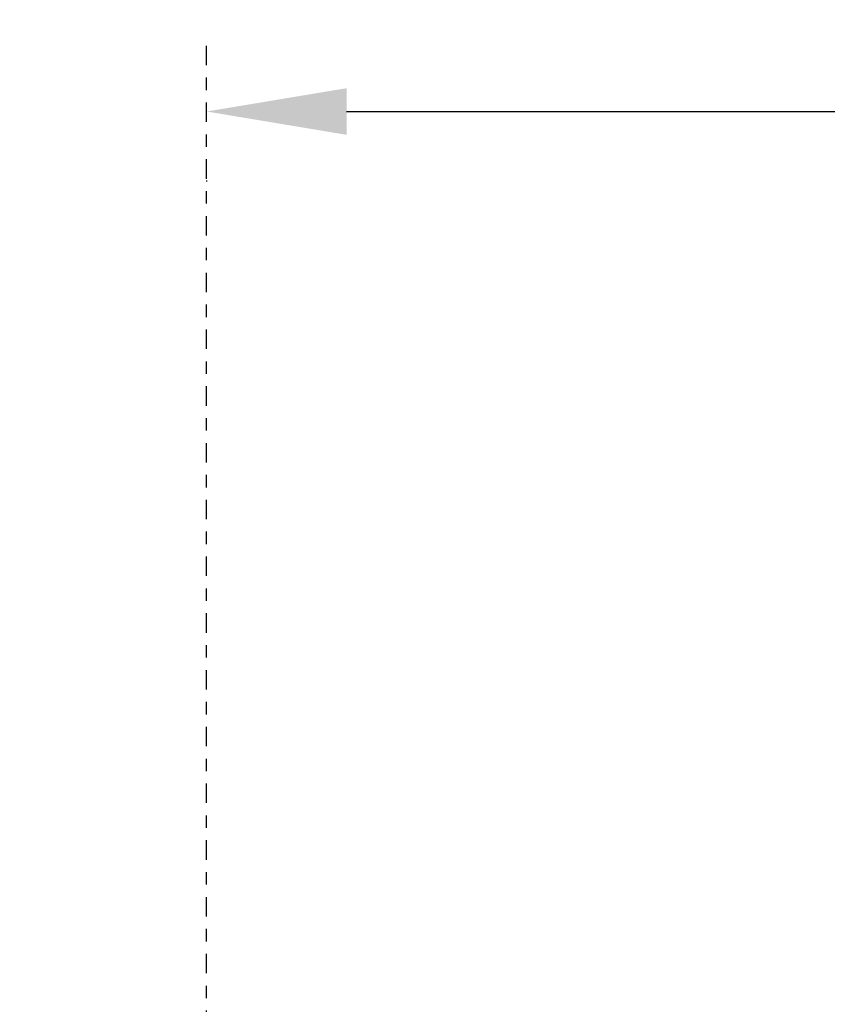
# Model space of a CAD drawing. Extents: x 114 to 533, y -76 to 21.
# Drawn here: x 131 to 138, y 7 to 15 of the extents above; entities that cross this region are included whole.
import ezdxf

# ---------------------------------------------------------------- set-up
doc = ezdxf.new("R2010")
doc.units = 0
doc.header["$MEASUREMENT"] = 0
doc.linetypes.add('CENTER', pattern=[2, 1.25, -0.25, 0.25, -0.25])
doc.layers.get('DEFPOINTS').update_dxf_attribs({"linetype": 'CONTINUOUS'})
doc.layers.add('Text', color=7, linetype='CONTINUOUS')
doc.styles.add('ROMAND', font='romand.shx', dxfattribs={"oblique": 15})
doc.dimstyles.new('ROMAND', dxfattribs={"dimscale": 9, "dimtxt": 0.125, "dimasz": 0.125, "dimexe": 0.0625, "dimexo": 0.0625, "dimgap": 0.09, "dimtad": 0, "dimtih": 1, "dimtoh": 1, "dimdec": 3, "dimzin": 0, "dimdsep": 46, "dimlunit": 4, "dimtxsty": 'ROMAND', "dimcen": 0, "dimadec": 0, "dimazin": 0, "dimtfac": 1, "dimtdec": 3, "dimtofl": 0, "dimtmove": 0, "dimatfit": 3, "dimfxl": 0, "dimtolj": 1, "dimtzin": 0, "dimarcsym": 0})

# ---------------------------------------------------------------- blocks, each defined once
blk = doc.blocks.new('*D77')
at = {"layer": 'DEFPOINTS', "color": 0}
for p in [(134.428, 1.718), (131.4228, -1.2872)]:
    blk.add_point(p, dxfattribs=at)
at = {"layer": 'Text', "color": 0, "lineweight": -2}
for p, q in [((138.8223, 6.1123), (135.2235, 2.5135)), ((139.9473, 6.1123), (138.8223, 6.1123))]:
    blk.add_line(p, q, dxfattribs=at)
at = {"layer": 'Text', "color": 0}
blk.add_solid([(135.0909, 2.6461), (135.3561, 2.3809), (134.428, 1.718)], dxfattribs=at)
at = {"layer": 'Text', "color": 0, "insert": (150.8952, 6.1123), "char_height": 1.125, "attachment_point": 5, "style": 'ROMAND'}
blk.add_mtext('\\A1;CAST IRON DECORATIVE\\PTRANSITION BOX', dxfattribs=at)
blk = doc.blocks.new('*D7')
at = {"layer": 'DEFPOINTS', "color": 0}
for p in [(132.9254, 14.2011), (209.9254, 14.1928), (209.9254, 14.1928)]:
    blk.add_point(p, dxfattribs=at)
at = {"layer": 'Text', "color": 0, "lineweight": -2}
for p, q in [((134.0504, 14.1928), (168.1879, 14.1928)), ((208.8004, 14.1928), (174.6629, 14.1928)), ((132.9254, 13.6386), (132.9254, 13.6303))]:
    blk.add_line(p, q, dxfattribs=at)
at = {"layer": 'Text', "color": 0}
for points in [[(134.0504, 14.3803), (134.0504, 14.0053), (132.9254, 14.1928)], [(208.8004, 14.3803), (208.8004, 14.0053), (209.9254, 14.1928)]]:
    blk.add_solid(points, dxfattribs=at)
at = {"layer": 'Text', "color": 0, "insert": (171.4254, 14.1928), "char_height": 1.125, "attachment_point": 5, "style": 'ROMAND'}
blk.add_mtext('\\A1;6\'-5"', dxfattribs=at)

msp = doc.modelspace()

# ---------------------------------------------------------------- linework, layer by layer
at = {"layer": 'Text', "linetype": 'CENTER', "ltscale": 0.125}
msp.add_line((132.9254, 4.5279), (132.9254, 14.7636), dxfattribs=at)

# ---------------------------------------------------------------- dimensions: what is measured, and where the dimension line sits
at = {"layer": 'Text'}
dim = msp.add_linear_dim(base=(209.9254, 14.1928), p1=(132.9254, 14.2011), p2=(209.9254, 14.1928), dimstyle='ROMAND', dxfattribs=at)
dim.commit()
dim.dimension.update_dxf_attribs({"geometry": '*D7', "text_midpoint": (171.4254, 14.1928)})
dim = msp.add_diameter_dim_2p(p1=(131.4228, -1.2872), p2=(134.428, 1.718), text='CAST IRON DECORATIVE\\PTRANSITION BOX', dimstyle='ROMAND', dxfattribs=at)
dim.commit()
dim.dimension.update_dxf_attribs({"geometry": '*D77', "text_midpoint": (150.8952, 6.1123), "dimtype": 163})

doc.saveas('drawing.dxf')
